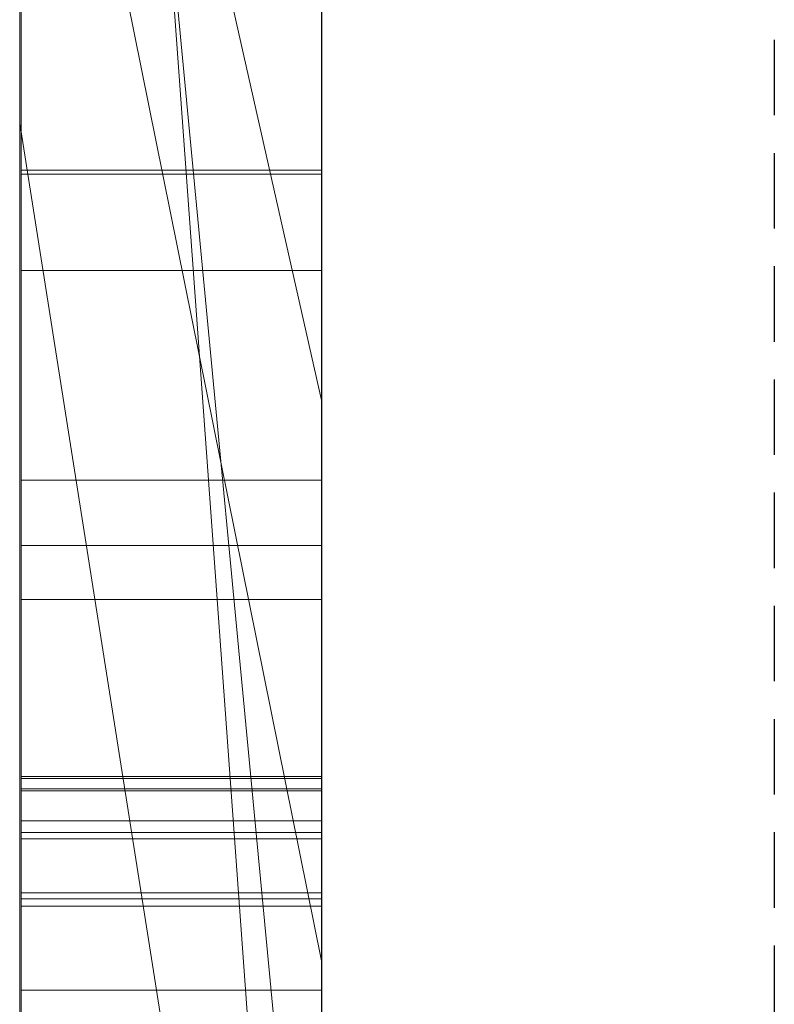
# Model space of a CAD drawing. Extents: x -1043 to 2383, y -808 to 1691.
# Drawn here: x 276 to 278, y 1292 to 1296 of the extents above; entities that cross this region are included whole.
import ezdxf

# ---------------------------------------------------------------- set-up
doc = ezdxf.new("R2010")
doc.units = 0
doc.header["$MEASUREMENT"] = 0
doc.linetypes.add('HIDDEN', pattern=[0.375, 0.25, -0.125])
doc.linetypes.add('solid', pattern=[0])
doc.layers.add('mark_1', color=84, linetype='solid')
doc.layers.add('stone', color=7, linetype='CONTINUOUS')

msp = doc.modelspace()

# ---------------------------------------------------------------- linework, layer by layer
at = {"layer": 'mark_1', "lineweight": 0, "extrusion": (6.12303e-17, 1, -1.83691e-16)}
for p, q in [((275.6582, 1290.6495, 265.3367), (275.6582, 1316.1128, 263.5202)), ((275.6582, 1316.1127, 3.9738), (275.6582, 1290.6495, 3.9738)), ((275.6582, 1290.6495, 32.6894), (275.6582, 1316.1127, 32.6894)), ((275.6582, 1316.1127, 3.9738), (275.6582, 1290.6495, 3.9738)), ((275.6582, 1290.6495, 32.6894), (275.6582, 1316.1127, 32.6894)), ((275.6582, 1316.1127, 253.3036), (275.6582, 1290.6495, 253.3036)), ((275.6582, 1316.1127, 263.5201), (275.6582, 1290.6495, 265.3367)), ((275.6582, 1316.1127, 273.0536), (275.6582, 1290.6495, 273.0536)), ((275.6582, 1316.1127, 284.1767), (275.6582, 1290.6495, 284.1767)), ((275.6582, 1316.1127, 253.3036), (275.6582, 1290.6495, 253.3036)), ((275.6582, 1290.6495, 284.1767), (275.6582, 1316.1127, 284.1767)), ((275.6582, 1316.1127, 303.5441), (275.6582, 1290.6495, 303.5441)), ((275.6582, 1316.1127, 203.9738), (275.6582, 1290.6495, 203.9738)), ((275.6582, 1290.6495, 232.6894), (275.6582, 1316.1127, 232.6894)), ((275.6582, 1316.1127, 203.9738), (275.6582, 1290.6495, 203.9738)), ((275.6582, 1290.6495, 232.6894), (275.6582, 1316.1127, 232.6894)), ((276.6582, 1290.6495, 32.6894), (276.6582, 1316.1127, 32.6894)), ((276.6582, 1290.6495, 284.1767), (276.6582, 1316.1127, 284.1767)), ((276.6582, 1290.6495, 232.6894), (276.6582, 1316.1127, 232.6894)), ((275.6582, 1316.0087, -46.1353), (275.6582, 1290.5433, -46.1353)), ((275.6582, 1290.6495, 265.3367), (275.6582, 1313.9851, 265.3367)), ((276.6582, 1312.5748, 247.8561), (276.6582, 1286.1108, 247.8561)), ((276.6582, 1312.5748, 297.8696), (276.6582, 1286.1108, 297.8696)), ((276.6582, 1311.9039, -2.2686), (276.6582, 1286.1108, -2.2686)), ((276.6582, 1311.9039, 197.7314), (276.6582, 1286.1108, 197.7314)), ((276.6582, 1311.5674, -52.1286), (276.6582, 1286.0046, -52.1286)), ((275.6582, 1290.5433, -137.0205), (275.6582, 1309.411, -137.0205)), ((275.6582, 1290.5433, -125.2841), (275.6582, 1309.411, -125.2841)), ((275.6582, 1309.411, -137.0205), (275.6582, 1290.5433, -137.0205)), ((275.6582, 1290.5433, -125.2841), (275.6582, 1309.411, -125.2841)), ((275.6582, 1290.5433, 162.9795), (275.6582, 1309.411, 162.9795)), ((275.6582, 1290.5433, 174.7159), (275.6582, 1309.411, 174.7159)), ((275.6582, 1309.411, 162.9795), (275.6582, 1290.5433, 162.9795)), ((275.6582, 1290.5433, 174.7159), (275.6582, 1309.411, 174.7159)), ((275.663, 1293.0095, -378.975), (275.663, 1308.9916, -376.6032)), ((275.663, 1293.0095, -328.975), (275.663, 1308.9916, -326.6032)), ((275.663, 1293.0095, -278.975), (275.663, 1308.9916, -276.6032)), ((276.6581, 1308.9916, -276.6032), (276.6581, 1293.0095, -278.975)), ((276.6581, 1308.9916, -326.6032), (276.6581, 1293.0095, -328.975)), ((276.6581, 1308.9916, -376.6032), (276.6581, 1293.0095, -378.975)), ((275.663, 1308.8879, -391.8266), (275.663, 1292.968, -389.4548)), ((275.663, 1308.8879, -341.8266), (275.663, 1292.968, -339.4548)), ((275.663, 1308.8879, -291.8266), (275.663, 1292.968, -289.4548)), ((276.6581, 1292.968, -289.4548), (276.6581, 1308.8879, -291.8266)), ((276.6581, 1292.968, -339.4548), (276.6581, 1308.8879, -341.8266)), ((276.6581, 1292.968, -389.4548), (276.6581, 1308.8879, -391.8266)), ((275.6632, 1308.1473, 508.7658), (275.6632, 1292.6033, 508.7658)), ((276.6581, 1292.6033, 508.7658), (276.6581, 1308.1473, 508.7658)), ((275.663, 1306.0952, -384.1463), (275.663, 1293.0026, -381.5877)), ((275.663, 1292.961, -386.8421), (275.663, 1306.0952, -384.1463)), ((275.663, 1306.0952, -334.1463), (275.663, 1293.0026, -331.5877)), ((275.663, 1292.961, -336.8421), (275.663, 1306.0952, -334.1463)), ((275.663, 1306.0952, -284.1463), (275.663, 1293.0026, -281.5877)), ((275.663, 1292.961, -286.8421), (275.663, 1306.0952, -284.1463)), ((275.6632, 1292.8027, 510.7929), (275.6632, 1306.0857, 510.7929)), ((276.6581, 1306.0952, -284.1463), (276.6581, 1292.961, -286.8421)), ((276.6581, 1293.0026, -281.5877), (276.6581, 1306.0952, -284.1463)), ((276.6581, 1306.0952, -334.1463), (276.6581, 1292.961, -336.8421)), ((276.6581, 1293.0026, -331.5877), (276.6581, 1306.0952, -334.1463)), ((276.6581, 1306.0952, -384.1463), (276.6581, 1292.961, -386.8421)), ((276.6581, 1293.0026, -381.5877), (276.6581, 1306.0952, -384.1463)), ((276.6581, 1306.0857, 510.7929), (276.6581, 1292.8027, 510.7929)), ((275.6632, 1306.0441, 514.5091), (275.6632, 1292.624, 514.5091)), ((276.6581, 1292.624, 514.5091), (276.6581, 1306.0441, 514.5091)), ((275.6632, 1292.5791, 516.5361), (275.6632, 1306.0234, 516.5361)), ((275.6632, 1292.8616, 522.6172), (275.6632, 1306.0026, 522.6172)), ((276.6581, 1306.0234, 516.5361), (276.6581, 1292.5791, 516.5361)), ((276.6581, 1306.0026, 522.6172), (276.6581, 1292.8616, 522.6172)), ((275.6632, 1305.8205, 520.5902), (275.6632, 1292.8235, 520.5902)), ((276.6581, 1292.8235, 520.5902), (276.6581, 1305.8205, 520.5902)), ((275.6582, 1290.5433, -84.37), (275.6582, 1305.2132, -84.37)), ((275.6582, 1305.2132, -78.8759), (275.6582, 1290.5433, -78.8759)), ((275.6582, 1305.2132, -84.37), (275.6582, 1290.5433, -84.37)), ((275.6582, 1290.5433, -78.8759), (275.6582, 1305.2132, -78.8759)), ((276.6582, 1305.2132, -143.7622), (276.6582, 1286.0046, -143.7622)), ((276.6582, 1290.5433, -125.2841), (276.6582, 1305.2132, -125.2841)), ((276.6582, 1305.2132, 156.2378), (276.6582, 1286.0046, 156.2378)), ((276.6582, 1290.5433, 174.7159), (276.6582, 1305.2132, 174.7159)), ((275.6582, 1304.9431, 273.0536), (275.6582, 1295.1727, 273.0536)), ((275.6582, 1302.6118, 265.3367), (275.6582, 1295.1727, 273.0536)), ((275.6582, 1302.6118, 265.3367), (276.6582, 1288.8363, 265.5625)), ((275.6582, 1302.6118, 265.3367), (275.6582, 1295.1727, 273.0536)), ((276.6582, 1288.8363, 265.5625), (275.6582, 1302.6118, 265.3367)), ((275.6582, 1290.6495, 265.3367), (275.6582, 1302.6118, 265.3367)), ((275.6582, 1302.2288, -46.1353), (275.6582, 1290.5433, -46.1353)), ((275.6582, 1301.0616, -33.9007), (275.6582, 1291.3359, -17.4186)), ((275.6582, 1301.0616, -33.9007), (275.6582, 1290.5433, -33.9007)), ((275.6582, 1301.0616, -33.9007), (275.6582, 1291.3359, -17.4186)), ((276.6582, 1290.5433, -33.9007), (275.6582, 1301.0616, -33.9007)), ((276.6582, 1290.5433, -33.9007), (275.6582, 1301.0616, -33.9007)), ((275.6582, 1290.5433, -33.9007), (275.6582, 1301.0616, -33.9007)), ((276.6582, 1300.3181, -102.0986), (276.6582, 1294.2561, -93.6101)), ((275.6582, 1290.5433, -87.8659), (275.6582, 1298.6864, -87.8659)), ((275.6582, 1298.6864, -87.8659), (276.6582, 1294.2561, -93.6101)), ((275.6582, 1298.6864, -87.8659), (275.6582, 1290.5433, -87.8659)), ((275.6582, 1298.6864, -87.8659), (276.6582, 1294.2561, -93.6101)), ((275.6582, 1290.5433, -74.6317), (275.6582, 1297.752, -74.6317)), ((275.6582, 1290.5433, -74.6317), (275.6582, 1297.752, -74.6317)), ((276.6582, 1290.5433, -74.6317), (276.6582, 1297.752, -74.6317)), ((276.6582, 1292.3986, 98.1018), (276.6582, 1297.6037, 102.956)), ((276.6582, 1292.3986, -201.8982), (276.6582, 1297.6037, -197.044)), ((275.6582, 1297.3513, 121.0233), (275.6582, 1290.5433, 126.1631)), ((275.6582, 1297.3513, 104.5744), (275.6582, 1290.5433, 104.5744)), ((275.6582, 1297.3513, 121.0233), (275.6582, 1290.5433, 126.1631)), ((275.6582, 1297.3513, 121.0233), (275.6582, 1290.5433, 126.1631)), ((275.6582, 1297.3513, 104.5744), (275.6582, 1290.5433, 104.5744)), ((276.6582, 1292.3986, 98.1018), (275.6582, 1297.3513, 104.5744)), ((276.6582, 1292.3986, 98.1017), (275.6582, 1297.3513, 104.5744)), ((275.6582, 1297.3513, -178.9767), (275.6582, 1290.5433, -173.8369)), ((275.6582, 1297.3513, -195.4256), (275.6582, 1290.5433, -195.4256)), ((275.6582, 1297.3513, -178.9767), (275.6582, 1290.5433, -173.8369)), ((275.6582, 1297.3513, -178.9767), (275.6582, 1290.5433, -173.8369)), ((275.6582, 1297.3513, -195.4256), (275.6582, 1290.5433, -195.4256)), ((276.6582, 1292.3986, -201.8982), (275.6582, 1297.3513, -195.4256)), ((276.6582, 1292.3986, -201.8983), (275.6582, 1297.3513, -195.4256)), ((275.6582, 1297.0945, -17.4186), (275.6582, 1291.3359, -17.4186)), ((275.6582, 1291.3359, -17.4186), (275.6582, 1297.0945, -17.4186)), ((276.6582, 1291.3359, -17.4186), (276.6582, 1297.0945, -17.4186)), ((275.6582, 1296.6783, 303.5441), (275.6582, 1290.6495, 303.5441)), ((275.6582, 1296.6783, 329.1977), (275.6582, 1290.6495, 329.1977)), ((275.6582, 1290.6495, 329.1977), (275.6582, 1296.6783, 329.1977)), ((276.6582, 1290.6495, 329.1977), (276.6582, 1296.6783, 329.1977)), ((275.6582, 1295.5845, 133.1582), (275.6582, 1290.5433, 126.1631)), ((275.6582, 1295.5845, 133.1582), (275.6582, 1290.5433, 126.1631)), ((275.6582, 1295.5845, 133.1582), (275.6582, 1290.5433, 126.1631)), ((275.6582, 1295.5845, -166.8418), (275.6582, 1290.5433, -173.8369)), ((275.6582, 1295.5845, -166.8418), (275.6582, 1290.5433, -173.8369)), ((275.6582, 1295.5845, -166.8418), (275.6582, 1290.5433, -173.8369)), ((276.6582, 1295.5845, 133.1582), (276.6582, 1290.5433, 126.1631)), ((276.6582, 1295.5845, -166.8418), (276.6582, 1290.5433, -173.8369)), ((275.6582, 1295.1727, 273.0536), (275.6582, 1290.6495, 273.0536)), ((275.6582, 1295.1727, 273.0536), (276.6582, 1288.8363, 265.5625)), ((276.6582, 1288.8363, 265.5625), (275.6582, 1295.1727, 273.0536)), ((275.6632, 1295.0179, 410.5782), (276.6581, 1295.0179, 410.5782)), ((275.6632, 1295.004, 418.6898), (276.6581, 1295.004, 418.6898)), ((275.6632, 1294.6848, 460.3283), (276.6581, 1294.6848, 460.3283)), ((275.6632, 1294.6848, 471.1253), (276.6581, 1294.6848, 471.1253)), ((276.6582, 1294.2561, -93.6101), (276.6582, 1286.0046, -93.6101)), ((275.6632, 1293.9905, 415.866), (276.6581, 1293.9905, 415.866)), ((275.6632, 1293.7738, 420.2579), (276.6581, 1293.7738, 420.2579)), ((275.6632, 1293.5952, 465.8536), (276.6581, 1293.5952, 465.8536)), ((275.663, 1293.0095, -378.975), (276.6581, 1293.0095, -378.975)), ((275.663, 1293.0095, -328.975), (276.6581, 1293.0095, -328.975)), ((275.663, 1293.0095, -278.975), (276.6581, 1293.0095, -278.975)), ((275.663, 1293.0026, -381.5877), (276.6581, 1293.0026, -381.5877)), ((275.663, 1293.0026, -331.5877), (276.6581, 1293.0026, -331.5877)), ((275.663, 1293.0026, -281.5877), (276.6581, 1293.0026, -281.5877)), ((275.663, 1292.968, -389.4548), (276.6581, 1292.968, -389.4548)), ((275.663, 1292.968, -339.4548), (276.6581, 1292.968, -339.4548)), ((275.663, 1292.968, -289.4548), (276.6581, 1292.968, -289.4548)), ((275.663, 1292.961, -386.8421), (276.6581, 1292.961, -386.8421)), ((275.663, 1292.961, -336.8421), (276.6581, 1292.961, -336.8421)), ((275.663, 1292.961, -286.8421), (276.6581, 1292.961, -286.8421)), ((275.6632, 1292.8616, 522.6172), (276.6581, 1292.8616, 522.6172)), ((275.6632, 1292.8235, 520.5902), (276.6581, 1292.8235, 520.5902)), ((275.6632, 1292.8027, 510.7929), (276.6581, 1292.8027, 510.7929)), ((275.6632, 1292.624, 514.5091), (276.6581, 1292.624, 514.5091)), ((275.6632, 1292.6033, 508.7658), (276.6581, 1292.6033, 508.7658)), ((275.6632, 1292.5791, 516.5361), (276.6581, 1292.5791, 516.5361)), ((276.6582, 1292.3986, 98.1018), (276.6582, 1286.0046, 98.1018)), ((276.6582, 1292.3986, -201.8982), (276.6582, 1286.0046, -201.8982)), ((275.6632, 1292.3013, 415.8937), (276.6581, 1292.3013, 415.8937))]:
    msp.add_line(p, q, dxfattribs=at)
at = {"layer": 'mark_1', "lineweight": 0, "extrusion": (1, -6.12303e-17, 0)}
for centre, radius, start, end in [((1299.1797, 413.892, 275.6632), 8.4034, 108.20317, 115.85908), ((1299.6857, 417.9868, 276.6581), 8.7577, 241.53856, 245.35071), ((1299.4808, 467.9002, 275.6632), 8.9644, 242.99401, 246.90027), ((1299.4659, 417.5698, 275.6632), 8.2866, 237.53556, 244.48821), ((1299.0351, 464.393, 275.6632), 6.1681, 121.61063, 126.22494), ((1298.8742, 466.9156, 276.6581), 5.8612, 233.65477, 238.38937), ((1299.6991, 464.3637, 276.6581), 8.4181, 118.14691, 122.13525), ((1298.8809, 416.7326, 276.6581), 5.2947, 228.4296, 233.4116), ((1299.4591, 467.8552, 276.6581), 8.9144, 241.35418, 245.14417), ((1299.7157, 464.3365, 275.6632), 8.4499, 118.69248, 122.6234), ((1298.5685, 416.3605, 275.6632), 4.8093, 225.4234, 232.3247), ((1298.8729, 464.6281, 276.6581), 5.8826, 123.42215, 125.34128), ((1298.6936, 466.6551, 275.6632), 5.5443, 233.9638, 236.2431), ((1297.9252, 416.163, 276.6581), 3.8626, 127.5223, 133.3414), ((1298.8075, 414.7119, 276.6581), 7.5035, 115.86111, 120.04738), ((1297.9146, 416.1751, 275.6632), 3.8466, 128.5754, 133.8805), ((1298.6126, 415.0619, 275.6632), 7.1033, 115.85908, 124.56127), ((1299.4234, 417.5031, 276.6581), 8.2075, 237.53556, 241.53856), ((1298.5304, 465.1111, 276.6581), 5.2905, 125.3413, 134.8374), ((1298.3897, 466.2375, 275.6632), 5.0278, 224.1251, 233.9638), ((1299.3735, 467.6897, 275.6632), 8.7281, 240.23816, 242.99401), ((1298.3557, 466.2108, 276.6581), 4.9862, 228.3061, 233.6548), ((1298.433, 465.2149, 275.6632), 5.1492, 126.2249, 131.5121), ((1298.3655, 416.1516, 276.6581), 4.5181, 222.814, 228.4296), ((1297.8867, 416.2038, 276.6581), 3.8066, 133.3414, 139.2253), ((1297.8884, 416.2022, 275.6632), 3.8089, 133.8805, 139.2253), ((1299.6691, 464.4114, 276.6581), 8.3618, 122.13525, 124.36336), ((1298.1937, 415.9801, 275.6632), 4.2753, 214.6064, 225.4234), ((1299.239, 467.4522, 276.6581), 8.4552, 237.41027, 241.35418), ((1299.6505, 464.4383, 275.6632), 8.329, 122.6234, 126.59722), ((1299.2273, 467.4339, 275.6632), 8.4335, 237.41027, 240.23816), ((1298.1602, 415.9613, 276.6581), 4.2381, 217.2409, 222.814), ((1298.5665, 415.1285, 276.6581), 7.0223, 120.04738, 124.44803), ((1298.1401, 465.9689, 276.6581), 4.6621, 222.9936, 228.3061), ((1298.1781, 465.5029, 275.6632), 4.7646, 131.5121, 136.7663), ((1299.3965, 416.8191, 275.6632), 7.6237, 230.79437, 234.9462), ((1299.3882, 416.8073, 276.6581), 7.6093, 230.56235, 234.9462), ((1297.545, 416.2726, 275.6632), 3.5071, 136.4299, 142.5601), ((1297.556, 416.2621, 276.6581), 3.5222, 136.4299, 141.0364), ((1299.6529, 464.435, 276.6581), 8.3331, 124.36336, 126.59722), ((1297.4857, 416.3189, 276.6581), 3.4319, 141.0364, 145.7342), ((1297.745, 465.6122, 275.6632), 4.1297, 212.6749, 224.1251), ((1297.7174, 465.9287, 276.6581), 4.1375, 134.8374, 146.3115), ((1297.8815, 415.7494, 276.6581), 3.888, 211.2924, 217.2409), ((1297.4818, 416.321, 275.6632), 3.4274, 142.5601, 148.7979), ((1297.8264, 465.6764, 276.6581), 4.2332, 217.2791, 222.9936), ((1297.7915, 465.8664, 275.6632), 4.234, 136.7663, 142.5107), ((1299.1715, 466.6516, 275.6632), 7.7534, 230.52569, 234.6428), ((1298.9172, 464.7142, 275.6632), 7.6822, 123.43158, 124.15093), ((1298.7942, 464.9005, 276.6581), 7.4588, 123.43158, 127.62897), ((1299.2949, 466.8256, 276.6581), 7.9667, 233.95061, 234.6428), ((1297.7675, 415.686, 275.6632), 3.7575, 202.6517, 214.6064), ((1297.4871, 416.318, 276.6581), 3.4335, 145.7342, 152.0049), ((1298.8125, 464.8685, 275.6632), 7.4956, 124.15093, 124.88367), ((1298.4768, 415.2591, 275.6632), 6.8637, 124.56127, 128.91799), ((1299.1929, 466.6854, 276.6581), 7.7933, 233.24691, 233.95061), ((1298.4794, 415.2556, 276.6581), 6.8681, 124.44803, 128.82466), ((1298.8477, 416.1464, 275.6632), 6.7556, 226.24668, 230.79437), ((1297.5473, 416.2813, 275.6632), 3.5041, 148.7979, 161.2514), ((1297.8052, 415.703, 276.6581), 3.7988, 205.4027, 211.2924), ((1298.8145, 416.1097, 276.6581), 6.7061, 225.74053, 230.56235), ((1298.5114, 465.3004, 275.6632), 6.9691, 124.88367, 133.26196), ((1298.8922, 466.2828, 276.6581), 7.2909, 225.02203, 233.24691), ((1297.7259, 465.5999, 276.6581), 4.1069, 211.6157, 217.2791), ((1297.6345, 416.2397, 276.6581), 3.6004, 152.0049, 158.0542), ((1297.6548, 465.9712, 275.6632), 4.0617, 142.5107, 148.2052), ((1297.796, 415.6987, 276.6581), 3.7886, 199.5011, 205.4027), ((1297.8074, 415.7026, 275.6632), 3.8006, 196.6751, 202.6517), ((1297.7983, 416.1737, 276.6581), 3.777, 158.0542, 164.1623), ((1297.6636, 465.56, 275.6632), 4.033, 206.9409, 212.6749), ((1297.564, 466.031, 276.6581), 3.9531, 146.3115, 152.0649), ((1298.6412, 466.0077, 275.6632), 6.9192, 226.03999, 230.52569), ((1298.3447, 416.0106, 275.6632), 4.3461, 161.2514, 171.7921), ((1298.2552, 465.5997, 276.6581), 6.5761, 127.62897, 132.24418), ((1297.6585, 465.5584, 276.6581), 4.0278, 205.8683, 211.6157), ((1297.9069, 415.738, 276.6581), 3.9063, 189.0433, 199.5011), ((1297.5172, 466.0565, 275.6632), 3.8998, 148.2052, 154.0776), ((1298.6201, 415.9086, 275.6632), 6.4264, 221.72269, 226.24668), ((1298.0299, 415.7693, 275.6632), 4.0329, 190.9607, 196.6751), ((1298.3934, 415.3624, 275.6632), 6.7311, 128.91799, 133.33928), ((1298.3936, 415.3622, 276.6581), 6.7314, 128.82466, 133.26816), ((1298.3216, 416.0252, 276.6581), 4.321, 164.1623, 169.6795), ((1298.4823, 415.7688, 276.6581), 6.2301, 216.70367, 225.74053), ((1298.2384, 415.8097, 275.6632), 4.2453, 185.1978, 190.9607), ((1297.7098, 465.5835, 275.6632), 4.0849, 201.2621, 206.9409), ((1297.5168, 466.056, 276.6581), 3.8997, 152.0649, 157.8778), ((1298.7123, 415.9541, 276.6581), 4.7182, 169.6795, 175.2332), ((1298.9282, 415.9265, 275.6632), 4.9356, 171.7921, 176.1548), ((1298.7112, 415.866, 276.6581), 4.7207, 180, 189.0433), ((1297.7258, 465.591, 276.6581), 4.1026, 194.3882, 205.8683), ((1298.8575, 415.866, 275.6632), 4.867, 180, 185.1978), ((1297.5262, 466.0521, 275.6632), 3.9099, 154.0776, 165.8164), ((1299.828, 415.866, 275.6632), 5.8375, 176.15485, 180), ((1299.7684, 415.866, 276.6581), 5.7779, 175.23321, 180), ((1297.8137, 465.6239, 275.6632), 4.1963, 195.5312, 201.2621), ((1297.5682, 466.0352, 276.6581), 3.9551, 157.8778, 163.7487), ((1298.4227, 465.7811, 275.6632), 6.6044, 221.57738, 226.03999), ((1298.0301, 465.8476, 276.6581), 6.2411, 132.24418, 136.83486), ((1298.2821, 415.6072, 275.6632), 5.9735, 216.94244, 221.72269), ((1298.0326, 416.5379, 275.6632), 5.6547, 138.8638, 141.4129), ((1298.1961, 465.7301, 275.6632), 4.5932, 190.1786, 195.5312), ((1298.3977, 415.3578, 276.6581), 6.7374, 133.26816, 133.30372), ((1298.3979, 415.3576, 276.6581), 6.7376, 133.30372, 133.33928), ((1298.0113, 416.5565, 276.6581), 5.6265, 138.8638, 143.7004), ((1297.835, 465.9574, 276.6581), 4.2331, 163.7487, 169.3257), ((1298.165, 465.8907, 275.6632), 4.5688, 165.8164, 176.2237), ((1297.7052, 466.1571, 275.6632), 5.7928, 133.26196, 142.91264), ((1298.536, 465.7989, 276.6581), 4.939, 184.4389, 194.3882), ((1298.1105, 465.5005, 276.6581), 6.185, 215.69548, 225.02203), ((1298.4968, 465.7841, 275.6632), 4.8987, 184.7885, 190.1786), ((1298.0687, 465.9133, 276.6581), 4.4709, 169.3257, 174.9471), ((1299.3258, 465.8536, 275.6632), 5.7306, 180, 184.78852), ((1297.9696, 416.5882, 275.6632), 5.5741, 141.4129, 143.9896), ((1298.579, 465.8633, 275.6632), 4.9836, 176.2237, 178.1537), ((1298.7443, 465.8536, 276.6581), 5.1491, 174.9471, 180), ((1299.0282, 465.8371, 276.6581), 5.4327, 182.1548, 184.4389), ((1298.8818, 465.8536, 275.6632), 5.2866, 178.1537, 180), ((1299.4662, 465.8536, 276.6581), 5.871, 180, 182.15482), ((1298.1704, 415.5232, 275.6632), 5.8337, 212.1928, 216.94244), ((1298.1021, 465.4967, 275.6632), 6.1759, 216.88325, 221.57738), ((1298.0686, 415.4604, 276.6581), 5.7141, 207.0475, 216.7037), ((1297.6933, 466.1634, 276.6581), 5.7795, 136.83486, 141.69943), ((1297.9501, 416.6015, 276.6581), 5.5505, 143.7004, 148.5869), ((1297.949, 416.6032, 275.6632), 5.5486, 143.9896, 148.881), ((1298.0788, 415.4655, 275.6632), 5.7255, 207.3756, 212.1928), ((1298.0128, 416.5632, 276.6581), 5.624, 148.5869, 158.3533), ((1298.0299, 416.5543, 275.6632), 5.6432, 148.881, 153.7104), ((1297.9992, 465.4196, 275.6632), 6.0473, 212.21837, 216.88325), ((1297.5806, 466.2525, 276.6581), 5.6358, 141.6994, 146.5319), ((1297.5495, 466.2748, 275.6632), 5.5976, 142.9126, 147.7455), ((1297.9716, 465.4007, 276.6581), 6.0139, 211.02667, 215.69548), ((1293.1375, -280.7915, 275.663), 1.8211, 94.0303, 103.8507), ((1293.1375, -330.7915, 275.663), 1.8211, 94.0303, 103.8507), ((1293.1375, -380.7915, 275.663), 1.8211, 94.0303, 103.8507), ((1293.6562, -279.1637, 275.663), 2.5106, 247.6826, 254.9088), ((1293.6562, -329.1637, 275.663), 2.5106, 247.6826, 254.9088), ((1293.6562, -379.1637, 275.663), 2.5106, 247.6826, 254.9088), ((1298.1215, 415.4876, 275.6632), 5.7736, 197.74573, 207.37561), ((1293.1396, -380.8212, 276.6581), 1.8508, 94.0303, 102.4469), ((1293.1396, -330.8212, 276.6581), 1.8508, 94.0303, 102.4469), ((1293.1396, -280.8212, 276.6581), 1.8508, 94.0303, 102.4469), ((1293.66, -379.1497, 276.6581), 2.5251, 248.1718, 254.9088), ((1293.66, -329.1497, 276.6581), 2.5251, 248.1718, 254.9088), ((1293.66, -279.1497, 276.6581), 2.5251, 248.1718, 254.9088), ((1293.0286, -287.7935, 275.663), 1.6624, 259.0224, 267.9087), ((1293.0286, -337.7935, 275.663), 1.6624, 259.0224, 267.9087), ((1293.0286, -387.7935, 275.663), 1.6624, 259.0224, 267.9087), ((1293.7483, -289.3311, 275.663), 2.6105, 107.5523, 113.6689), ((1293.7483, -339.3311, 275.663), 2.6105, 107.5523, 113.6689), ((1293.7483, -389.3311, 275.663), 2.6105, 107.5523, 113.6689), ((1298.1489, 416.4956, 275.6632), 5.7758, 153.71037, 158.57199), ((1298.1083, 415.4807, 276.6581), 5.7586, 202.21974, 207.04751), ((1293.0275, -387.8232, 276.6581), 1.6327, 257.371, 267.9087), ((1293.0275, -337.8232, 276.6581), 1.6327, 257.371, 267.9087), ((1293.0275, -287.8232, 276.6581), 1.6327, 257.371, 267.9087), ((1293.7395, -389.3031, 276.6581), 2.5812, 107.5523, 114.6823), ((1293.7395, -339.3031, 276.6581), 2.5812, 107.5523, 114.6823), ((1293.7395, -289.3031, 276.6581), 2.5812, 107.5523, 114.6823), ((1297.9252, 465.3729, 275.6632), 5.9597, 207.50188, 212.21837), ((1292.8616, 521.2945, 275.6632), 1.3227, 90, 97.248), ((1297.4847, 466.3159, 276.6581), 5.5208, 146.5319, 151.4402), ((1292.8616, 521.2934, 276.6581), 1.3238, 90, 97.1531), ((1292.8235, 523.432, 275.6632), 2.8419, 264.5937, 270), ((1292.8235, 523.4343, 276.6581), 2.8442, 264.6389, 270), ((1297.4865, 466.3146, 275.6632), 5.523, 147.7455, 152.6275), ((1292.8027, 509.5805, 275.6632), 1.2124, 90, 90.0712), ((1292.8027, 509.5833, 275.6632), 1.2095, 90.0712, 90.1426), ((1292.8023, 509.7601, 275.6632), 1.0328, 90.1426, 109.2224), ((1297.9316, 465.3767, 276.6581), 5.9672, 206.33034, 211.02667), ((1292.8027, 509.6537, 276.6581), 1.1391, 90, 97.7154), ((1298.5567, 416.3355, 275.6632), 6.2139, 158.57199, 163.17281), ((1298.787, 416.2559, 276.6581), 6.457, 158.35333, 167.13922), ((1298.3204, 415.5673, 276.6581), 5.9878, 197.53202, 202.21974), ((1293.0276, -380.3142, 276.6581), 1.3316, 102.4469, 113.2747), ((1293.0276, -330.3142, 276.6581), 1.3316, 102.4469, 113.2747), ((1293.0276, -280.3142, 276.6581), 1.3316, 102.4469, 113.2747), ((1292.9448, -288.2256, 275.663), 1.2223, 247.7717, 259.0224), ((1292.9448, -338.2256, 275.663), 1.2223, 247.7717, 259.0224), ((1292.9448, -388.2256, 275.663), 1.2223, 247.7717, 259.0224), ((1293.4, -279.7878, 275.663), 1.836, 238.5151, 247.6826), ((1293.4, -329.7878, 275.663), 1.836, 238.5151, 247.6826), ((1293.4, -379.7878, 275.663), 1.836, 238.5151, 247.6826), ((1293.0049, -280.254, 275.663), 1.2675, 103.8507, 116.8397), ((1293.0049, -330.254, 275.663), 1.2675, 103.8507, 116.8397), ((1293.0049, -380.254, 275.663), 1.2675, 103.8507, 116.8397), ((1293.5144, -288.7974, 275.663), 2.0278, 113.6689, 121.0747), ((1293.5144, -338.7974, 275.663), 2.0278, 113.6689, 121.0747), ((1293.5144, -388.7974, 275.663), 2.0278, 113.6689, 121.0747), ((1292.8306, 521.5376, 275.6632), 1.0776, 97.248, 105.7188), ((1293.4191, -379.751, 276.6581), 1.8773, 239.7353, 248.1718), ((1293.4191, -329.751, 276.6581), 1.8773, 239.7353, 248.1718), ((1293.4191, -279.751, 276.6581), 1.8773, 239.7353, 248.1718), ((1292.8312, 521.5349, 276.6581), 1.0804, 97.1531, 105.5016), ((1292.9254, -388.2791, 276.6581), 1.1656, 243.6859, 257.371), ((1292.9254, -338.2791, 276.6581), 1.1656, 243.6859, 257.371), ((1292.9254, -288.2791, 276.6581), 1.1656, 243.6859, 257.371), ((1293.4727, -388.7227, 276.6581), 1.9424, 114.6823, 123.5324), ((1293.4727, -338.7227, 276.6581), 1.9424, 114.6823, 123.5324), ((1293.4727, -288.7227, 276.6581), 1.9424, 114.6823, 123.5324), ((1297.9818, 465.4023, 275.6632), 6.0235, 198.07383, 207.50188), ((1292.777, 509.8434, 276.6581), 0.9477, 97.7154, 106.5923), ((1297.5225, 466.2953, 276.6581), 5.5639, 151.4402, 161.2521), ((1292.624, 516.0611, 275.6632), 1.5521, 262.6537, 270), ((1298.8484, 415.7203, 275.6632), 6.5368, 188.98931, 197.74573), ((1298.8645, 416.2424, 275.6632), 6.5355, 163.17281, 167.79854), ((1292.6033, 510.2237, 275.6632), 1.4579, 262.4156, 270), ((1292.624, 516.0797, 276.6581), 1.5706, 263.7846, 270), ((1298.5161, 415.6292, 276.6581), 6.193, 192.81593, 197.53202), ((1292.6033, 510.2422, 276.6581), 1.4764, 263.7351, 270), ((1297.5254, 466.2944, 275.6632), 5.5669, 152.6275, 157.5443), ((1292.5791, 515.9772, 275.6632), 0.5589, 90, 112.6991), ((1297.9837, 465.4024, 276.6581), 6.0253, 201.60313, 206.33034), ((1292.5791, 515.9697, 276.6581), 0.5664, 90, 105.4277), ((1292.7225, 522.3648, 275.6632), 1.7699, 256.8716, 264.5937), ((1292.8083, 521.6169, 275.6632), 0.9952, 105.7188, 117.2488), ((1292.7239, 522.3729, 276.6581), 1.7781, 257.0035, 264.6389), ((1292.8089, 521.6154, 276.6581), 0.9969, 105.5016, 117.0554), ((1292.761, 509.8971, 276.6581), 0.8917, 106.5923, 118.8247), ((1292.9705, -380.1812, 276.6581), 1.1869, 113.2747, 123.8459), ((1292.9705, -330.1812, 276.6581), 1.1869, 113.2747, 123.8459), ((1292.9705, -280.1812, 276.6581), 1.1869, 113.2747, 123.8459), ((1292.902, -288.3305, 275.663), 1.109, 236.8266, 247.7717), ((1292.902, -338.3305, 275.663), 1.109, 236.8266, 247.7717), ((1292.902, -388.3305, 275.663), 1.109, 236.8266, 247.7717), ((1293.4063, -288.618, 275.663), 1.8184, 121.0747, 129.3097), ((1293.4063, -338.618, 275.663), 1.8184, 121.0747, 129.3097), ((1293.4063, -388.618, 275.663), 1.8184, 121.0747, 129.3097), ((1299.6977, 416.0622, 275.6632), 7.388, 167.79854, 172.01614), ((1292.7575, 509.8885, 275.6632), 0.8968, 109.2224, 130.6806), ((1299.5147, 416.0898, 276.6581), 7.2033, 167.13922, 174.14336), ((1299.0952, 415.7609, 276.6581), 6.7869, 188.41437, 192.81593), ((1293.3111, -379.9362, 276.6581), 1.663, 231.1305, 239.7353), ((1293.3111, -329.9362, 276.6581), 1.663, 231.1305, 239.7353), ((1293.3111, -279.9362, 276.6581), 1.663, 231.1305, 239.7353), ((1293.2947, -279.9597, 275.663), 1.6343, 230.4339, 238.5151), ((1293.2947, -329.9597, 275.663), 1.6343, 230.4339, 238.5151), ((1293.2947, -379.9597, 275.663), 1.6343, 230.4339, 238.5151), ((1292.9497, -280.1448, 275.663), 1.1451, 116.8397, 127.5496), ((1292.9497, -330.1448, 275.663), 1.1451, 116.8397, 127.5496), ((1292.9497, -380.1448, 275.663), 1.1451, 116.8397, 127.5496), ((1292.5885, 515.7537, 276.6581), 1.2427, 256.3624, 263.7846), ((1292.5734, 509.9704, 276.6581), 1.2029, 256.4183, 263.7351), ((1292.5778, 515.7027, 275.6632), 1.1907, 253.6654, 262.6537), ((1292.5632, 509.9224, 275.6632), 1.154, 253.3524, 262.4156), ((1292.5917, 515.9238, 276.6581), 0.614, 105.4277, 119.8976), ((1292.8867, -388.3574, 276.6581), 1.0782, 232.4996, 243.6859), ((1292.8867, -338.3574, 276.6581), 1.0782, 232.4996, 243.6859), ((1292.8867, -288.3574, 276.6581), 1.0782, 232.4996, 243.6859), ((1293.3709, -388.569, 276.6581), 1.7581, 123.5324, 130.6931), ((1293.3709, -338.569, 276.6581), 1.7581, 123.5324, 130.6931), ((1293.3709, -288.569, 276.6581), 1.7581, 123.5324, 130.6931), ((1299.4296, 415.8122, 275.6632), 7.1252, 184.25207, 188.98931), ((1300.2503, 415.9847, 275.6632), 7.946, 172.01614, 176.2503), ((1297.7582, 466.1982, 275.6632), 5.8188, 157.54431, 162.29968), ((1298.2451, 465.5059, 276.6581), 6.3064, 197.03571, 201.60313), ((1299.4996, 415.8207, 276.6581), 7.1957, 183.99202, 188.41437), ((1292.6447, 515.8203, 275.6632), 0.729, 112.6991, 130.8973), ((1292.8031, 521.6271, 275.6632), 0.9838, 117.2488, 128.8831), ((1292.8025, 521.628, 276.6581), 0.9827, 117.0554, 128.7377), ((1301.4266, 415.8937, 276.6581), 9.1253, 174.14336, 180), ((1300.5253, 415.8937, 275.6632), 8.224, 180, 184.25207), ((1301.64, 415.8937, 275.6632), 9.3386, 176.2503, 180), ((1292.6375, 522.0005, 275.6632), 1.3958, 248.1789, 256.8716), ((1292.7804, 509.8619, 276.6581), 0.9318, 118.8247, 130.6451), ((1292.6394, 522.0067, 276.6581), 1.4022, 248.27, 257.0035), ((1300.5451, 415.8937, 276.6581), 8.2437, 180, 183.99202), ((1292.9258, -380.1146, 276.6581), 1.1067, 123.8459, 135.0045), ((1292.9258, -330.1146, 276.6581), 1.1067, 123.8459, 135.0045), ((1292.9258, -280.1146, 276.6581), 1.1067, 123.8459, 135.0045), ((1292.8851, -288.3562, 275.663), 1.0782, 225.6404, 236.8266), ((1292.8851, -338.3562, 275.663), 1.0782, 225.6404, 236.8266), ((1292.8851, -388.3562, 275.663), 1.0782, 225.6404, 236.8266), ((1292.5573, 515.6251, 276.6581), 1.1104, 245.7373, 256.3624), ((1292.5477, 509.8637, 276.6581), 1.0932, 245.5982, 256.4183), ((1292.6721, 515.7841, 276.6581), 0.7752, 119.8976, 137.8313), ((1293.175, -380.105, 276.6581), 1.4462, 221.5546, 231.1305), ((1293.175, -330.105, 276.6581), 1.4462, 221.5546, 231.1305), ((1293.175, -280.105, 276.6581), 1.4462, 221.5546, 231.1305), ((1298.7483, 465.6525, 275.6632), 6.8298, 189.50986, 198.07383)]:
    msp.add_arc(centre, radius, start, end, dxfattribs=at)
at = {"layer": 'mark_1', "lineweight": 0, "extrusion": (6.12303e-17, 1, -1.83691e-16)}
for p in [(276.6582, 1292.3986, 98.1018), (276.6582, 1292.3986, -201.8982)]:
    msp.add_point(p, dxfattribs=at)
at = {"layer": 'stone', "color": 7, "linetype": 'CONTINUOUS'}
msp.add_line((276.6582, 1433.4493), (276.6582, 1168.4493), dxfattribs=at)
at = {"layer": 'stone', "color": 7, "linetype": 'HIDDEN'}
msp.add_line((278.1582, 1418.4493), (278.1582, 1168.4493), dxfattribs=at)

doc.saveas('drawing.dxf')
